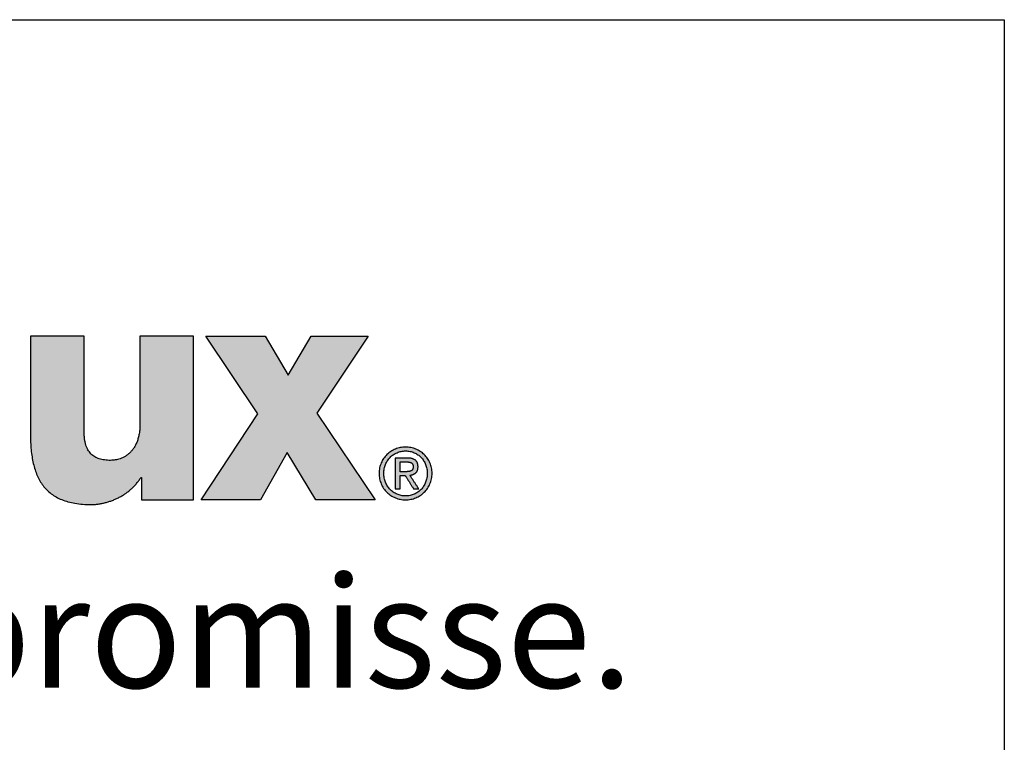
# Model space of a CAD drawing. Units: millimetres. Extents: x 97 to 5622, y 135 to 37877.
# Drawn here: x 556 to 622, y 16829 to 16877 of the extents above; entities that cross this region are included whole.
import ezdxf

# ---------------------------------------------------------------- set-up
doc = ezdxf.new("R2010")
doc.units = ezdxf.units.MM
doc.layers.add('Hatch (ISO)', color=7, linetype='Continuous', lineweight=9)
doc.layers.add('Title (ISO)', color=7, linetype='Continuous', lineweight=9)
doc.layers.add('Viewport', color=252, linetype='Continuous', plot=False)
doc.styles.add('Krapf', font='isocpeur.ttf')

# ---------------------------------------------------------------- blocks, each defined once
blk = doc.blocks.new('Blatt A4 hoch air-lux neutral')
at = {"layer": 'Hatch (ISO)'}
h = blk.add_hatch(color=256, dxfattribs=at)
edge = h.paths.add_edge_path()
edge.add_line((184.4889966655537, -8.522793956911755), (183.766352959844, -8.522793956911755))
edge.add_line((183.766352959844, -8.522793956911755), (183.766352959844, -11.17524362272161))
edge.add_spline(control_points=[(183.766352959844, -11.17524362272161), (183.7671332165837, -11.24585753502743), (183.7686569177431, -11.38375381271157), (183.7824780706751, -11.58527723419934), (183.8058797126025, -11.77606883229168), (183.8403470346184, -11.95571846900702), (183.8865484850471, -12.12381126216201), (183.9453887313909, -12.27991718496105), (184.0177453435301, -12.4235688009345), (184.1045122676783, -12.55423796276864), (184.2065398133875, -12.67133006950917), (184.3245911476597, -12.77421556704189), (184.4593298246816, -12.86230447203116), (184.6113649177428, -12.93507682234076), (184.7813208106354, -12.99219302899871), (184.9698788418891, -13.03301486862301), (185.1777902922481, -13.05839566220334), (185.3230077413768, -13.0612529373451), (185.3987780814764, -13.06274378235412)], knot_values=[0, 0, 0, 0, 0.02118207166744833, 0.04136477842963185, 0.06056336044441456, 0.07881659990069596, 0.0961931661000889, 0.1127987425911213, 0.1287830075436953, 0.1443446350690365, 0.1597316811709383, 0.1752349029965416, 0.1911735858147138, 0.2078767749578598, 0.2256650778608291, 0.2448374845440004, 0.2656647695571578, 0.2883884004015295, 0.2883884004015295, 0.2883884004015295, 0.2883884004015295], degree=3, periodic=0)
edge.add_spline(control_points=[(185.3987780814764, -13.06274378235412), (185.4308568349022, -13.06210334849516), (185.4953870483541, -13.06081503990458), (185.592268090048, -13.05070618561615), (185.6893286563813, -13.03484557152581), (185.7860764946904, -13.01277650750399), (185.8820199627514, -12.98482877196375), (185.9766666938917, -12.95111734697866), (186.0695240327807, -12.91181457100834), (186.1600988724363, -12.86707639994097), (186.2478980665933, -12.81706254028802), (186.3324269777177, -12.76193016316165), (186.4131946070979, -12.70183843240375), (186.4896939482971, -12.63693624204757), (186.5614739053872, -12.56740602855871), (186.6278710150027, -12.4933014672672), (186.6890027468178, -12.41514987862888), (186.7244106785149, -12.35948745184874), (186.7420905992813, -12.33169403811439)], knot_values=[0, 0, 0, 0, 0.00962198088984278, 0.01935575464578485, 0.02919053985595388, 0.0391125409011141, 0.04910582325845051, 0.05915312010095803, 0.06923658898607497, 0.07933853852779184, 0.0894421446623319, 0.09953217488097797, 0.1095957366438445, 0.1196230628015184, 0.1296083416611655, 0.1395505915169263, 0.1494545681766125, 0.1593316786601051, 0.1593316786601051, 0.1593316786601051, 0.1593316786601051], degree=3, periodic=0)
edge.add_line((186.7420905992813, -12.33169403811439), (186.75917828414, -12.33169403811439))
edge.add_line((186.75917828414, -12.33169403811439), (186.75917828414, -12.93555077312976))
edge.add_line((186.75917828414, -12.93555077312976), (187.4607379915715, -12.93555077312976))
edge.add_line((187.4607379915715, -12.93555077312976), (188.1622976990029, -12.93555077312976))
edge.add_line((188.1622976990029, -12.93555077312976), (188.1622976990029, -10.72917236502076))
edge.add_line((188.1622976990029, -10.72917236502076), (188.1622976990029, -8.522793956911642))
edge.add_line((188.1622976990029, -8.522793956911755), (187.4395161893826, -8.522793956911755))
edge.add_line((187.4395161893826, -8.522793956911755), (186.7167346797623, -8.522793956911755))
edge.add_line((186.7167346797623, -8.522793956911755), (186.7167346797623, -10.88668223451475))
edge.add_spline(control_points=[(186.7167346797623, -10.88668223451464), (186.7157645567081, -10.93335941335511), (186.7139083709912, -11.0226692305755), (186.6980068043022, -11.15023733541761), (186.6733457408777, -11.2653895409336), (186.6400705504516, -11.36864980808537), (186.5992926347144, -11.46052970733354), (186.5519131087262, -11.54153882865171), (186.4989028131542, -11.61219195362833), (186.4412316940829, -11.6730174432862), (186.3798761719647, -11.72456180852146), (186.3158061227168, -11.76738655361748), (186.2499799782088, -11.80206759493308), (186.1833431507473, -11.82916928895168), (186.1168302639678, -11.84930686888481), (186.051368058696, -11.86290464809872), (185.9878796814296, -11.87103720700259), (185.9462720026713, -11.87204216037867), (185.9260158423549, -11.87253140893336)], knot_values=[0, 0, 0, 0, 0.01399843498230357, 0.02678391669543264, 0.03849796866962511, 0.0492812187402407, 0.0592706218503787, 0.0685958380389854, 0.07737506551443184, 0.08571088904117613, 0.0936868277287852, 0.1013651538080272, 0.1087862384814661, 0.1159693172136783, 0.1229143154847306, 0.1296043022210532, 0.1360082077706163, 0.1420835853985859, 0.1420835853985859, 0.1420835853985859, 0.1420835853985859], degree=3, periodic=0)
edge.add_spline(control_points=[(185.9260158423549, -11.87253140893336), (185.8981018300092, -11.87209961731719), (185.8437861586274, -11.87125942812338), (185.7647496464513, -11.86372146791905), (185.6905658586477, -11.85115305733984), (185.6212998856611, -11.83289739940483), (185.5570309482969, -11.80874625296372), (185.4978589402619, -11.7783742788223), (185.4439090148669, -11.74149557675673), (185.395322834218, -11.69784594720204), (185.3522361650967, -11.64720013964461), (185.3147565569745, -11.58935826431298), (185.2829540593093, -11.52412255631793), (185.256880792333, -11.45127794636301), (185.2365506135657, -11.3705864010733), (185.2221054252113, -11.28179217260708), (185.2131709574278, -11.18462694029904), (185.212164354253, -11.1170101850563), (185.2116403712639, -11.08181257152614)], knot_values=[0, 0, 0, 0, 0.008372590750548227, 0.01629156289642756, 0.02379195778587144, 0.03092238299046515, 0.03774740580422146, 0.04434922052835713, 0.05082768967890371, 0.05729790650207102, 0.06388507292010209, 0.07071760709208585, 0.07792025967461809, 0.08560891606213868, 0.09388782140850574, 0.1028489700977172, 0.1125729129374346, 0.1231302430820084, 0.1231302430820084, 0.1231302430820084, 0.1231302430820084], degree=3, periodic=0)
edge.add_line((185.2116403712639, -11.08181257152614), (185.2116403712639, -9.80230326421895))
edge.add_line((185.2116403712639, -9.802303264218835), (185.2116403712639, -8.522793956911642))
edge.add_line((185.2116403712639, -8.522793956911755), (184.4889966655537, -8.522793956911755))
blk.add_hatch(color=256, dxfattribs=at).paths.add_polyline_path([(190.0904500121787, -8.522793956911755), (190.7111188242534, -9.576718263027487), (191.3317876363276, -8.522793956911755), (192.8619622565038, -8.522793956911755), (191.4847499767811, -10.59729402284597), (193.0490999667163, -12.93555077312976), (191.4508502148428, -12.93555077312976), (190.6854872969338, -11.66003777922197), (189.9625679834035, -12.93555077312976), (188.3643182315295, -12.93555077312976), (189.8947684595269, -10.62237433452378), (188.4913734368433, -8.522793956911755)])
h = blk.add_hatch(color=256, dxfattribs=at)
edge = h.paths.add_edge_path(flags=0)
edge.add_spline(control_points=[(194.4558022832475, -12.22145090985941), (194.4552439400168, -12.20046701526962), (194.4541411013081, -12.15901965826663), (194.4451846413131, -12.09808617624299), (194.4311690133432, -12.03953639663246), (194.4118573485239, -11.98364008362546), (194.3876479319692, -11.93066677701904), (194.3587730764348, -11.88088520560723), (194.3255074335962, -11.83456384628289), (194.2881134317599, -11.79197133057937), (194.2468557260647, -11.75337654299324), (194.2019976637239, -11.7190500178001), (194.1538026472938, -11.68926011766951), (194.1025343342319, -11.66428829020674), (194.0484571297109, -11.64437167844221), (193.9918368547289, -11.62992029213706), (193.9329401358309, -11.62068565245886), (193.8928798060886, -11.61954778178415), (193.8726161347795, -11.61897221394702)], knot_values=[-0.09341036913297078, -0.09341036913297078, -0.09341036913297078, -0.09341036913297078, -0.0871176667825854, -0.08098103292398835, -0.07497543659369663, -0.06907825476804685, -0.06326899947136805, -0.05752893842852061, -0.05184062528464458, -0.04618735939454849, -0.0405525978529206, -0.03491934449770724, -0.02926954260653102, -0.02358350004397283, -0.01783937724499747, -0.01201276859821835, -0.006076405160714798, 0, 0, 0, 0], degree=3, periodic=0)
edge.add_spline(control_points=[(193.8726161347795, -11.61897221394702), (193.8521263905743, -11.61954700833235), (193.8116441250506, -11.62068264861614), (193.7521523660903, -11.62991222994083), (193.6950147404918, -11.64436024381291), (193.6404924369879, -11.66427362060426), (193.5888460096801, -11.6892434373101), (193.5403346293263, -11.71903241069288), (193.4952167090134, -11.75335917351674), (193.4537503504246, -11.79195520423218), (193.416193519422, -11.8345497623809), (193.3828054015428, -11.88087369420396), (193.3538428592606, -11.93065807863445), (193.3295749003735, -11.98363414809569), (193.3102280894998, -12.03953290641812), (193.2961949274277, -12.0980845838892), (193.2872326530201, -12.15901926754532), (193.2861298154805, -12.20046698327633), (193.285571476823, -12.22145090985941)], knot_values=[-0.0937496817901187, -0.0937496817901187, -0.0937496817901187, -0.0937496817901187, -0.08760544044074266, -0.08161030087552472, -0.07573377199018087, -0.06994816741600438, -0.06422848174784487, -0.05855213213379691, -0.0528985822857128, -0.04724887329097269, -0.04158508932891675, -0.03588978732794499, -0.03014541882642404, -0.0243337707349183, -0.01843544982243148, -0.01242943352976108, -0.006292706752583309, 0, 0, 0, 0], degree=3, periodic=0)
edge.add_spline(control_points=[(193.285571476823, -12.22145090985941), (193.286128448196, -12.24285373360328), (193.2872273585076, -12.28508172744694), (193.2961809527014, -12.34711329349011), (193.310208398043, -12.40661234221011), (193.3295496458711, -12.46331996329741), (193.3538140324058, -12.51697713183694), (193.3827747878793, -12.5673255268124), (193.4161631165371, -12.61410702871524), (193.4537219707179, -12.65706340420115), (193.495191874214, -12.69593627441941), (193.5403144169873, -12.73046579564891), (193.5888309625261, -12.76039450356245), (193.6404825106642, -12.78545226231722), (193.6950093131713, -12.80541320104749), (193.7521503006219, -12.81988012465968), (193.8116439450537, -12.82911121149527), (193.8521263955574, -12.83024562871083), (193.8726161347795, -12.83081980128759)], knot_values=[-0.09436738642372734, -0.09436738642372734, -0.09436738642372734, -0.09436738642372734, -0.0879489876728917, -0.0817038189346594, -0.07560606275272215, -0.06963181308414898, -0.06375886106938247, -0.05796639008995327, -0.05223459125598688, -0.0465442153882113, -0.04087608151637238, -0.03521056506716094, -0.02952709138053537, -0.02380366185418265, -0.01801644039761446, -0.01213942624223767, -0.006144234721750162, 0, 0, 0, 0], degree=3, periodic=0)
edge.add_spline(control_points=[(193.8726161347795, -12.83081980128759), (193.8928798011725, -12.83024485548844), (193.9329403180059, -12.82910820896996), (193.9918389370616, -12.81987205089763), (194.0484625851627, -12.80540172365158), (194.1025442847531, -12.7854375081381), (194.1538176942313, -12.76037769895493), (194.2020178346379, -12.73044803949892), (194.246880471849, -12.69591875438255), (194.2881416815503, -12.6570471497846), (194.3255376835093, -12.61409285680747), (194.3588035375551, -12.56731397372187), (194.3876766289484, -12.51696843203285), (194.4118825100722, -12.46331405125795), (194.4311886522228, -12.40660888170032), (194.4451985952571, -12.34711172228765), (194.4541463934074, -12.28508134373726), (194.4552453065889, -12.24285370223879), (194.4558022832475, -12.22145090985941)], knot_values=[-0.09402841442831193, -0.09402841442831193, -0.09402841442831193, -0.09402841442831193, -0.08795201596912315, -0.08201560006211736, -0.07618850198797646, -0.07044275063338606, -0.0647529420755736, -0.05909598267910508, -0.05345071969885763, -0.04779748456347791, -0.04211757752452781, -0.0363927229924383, -0.03060452367472813, -0.02473393946781752, -0.01876081440625221, -0.01266347186793614, -0.00641839443488301, 0, 0, 0, 0], degree=3, periodic=0)
edge = h.paths.add_edge_path()
edge.add_spline(control_points=[(193.8726161347795, -11.51451684992571), (193.8485048022465, -11.51519335749504), (193.8006765910166, -11.51653530518183), (193.7301224896162, -11.52733056183399), (193.6618335807959, -11.54420113933986), (193.5961943701618, -11.56745595407472), (193.5335884659544, -11.59662060919982), (193.4743988389864, -11.63142906870712), (193.4190085464904, -11.67156247425055), (193.3678013929109, -11.71671806095173), (193.3211621082692, -11.76659051458398), (193.2794781163816, -11.82087639473934), (193.2431348752853, -11.87927223246299), (193.2125347538731, -11.94147411270376), (193.1880260110754, -12.00717681566698), (193.1701717867631, -12.07607272998666), (193.1587182280575, -12.14785231627036), (193.1573032111369, -12.19671807426334), (193.1565870167647, -12.22145090985941)], knot_values=[0, 0, 0, 0, 0.007230431184827723, 0.01434257478385886, 0.02136128550540016, 0.02830746859329487, 0.0351987589613765, 0.04205032987409919, 0.04887579476622901, 0.05568816934237984, 0.06250086421383812, 0.0693286791219686, 0.07618876736044287, 0.08310153361468013, 0.09009142163483093, 0.0971875427949401, 0.1044240964185255, 0.111840541394105, 0.111840541394105, 0.111840541394105, 0.111840541394105], degree=3, periodic=0)
edge.add_spline(control_points=[(193.1565870167647, -12.22145090985941), (193.1573018875488, -12.24658845251963), (193.15871308428, -12.29621143168993), (193.1701577930819, -12.36906189161436), (193.1880060141725, -12.43889484998817), (193.2125090013521, -12.50540964036009), (193.2431055039649, -12.56830722266704), (193.2794469994778, -12.62729091257165), (193.3211312295323, -12.6820653802281), (193.3677724467093, -12.73233586629408), (193.4189828846897, -12.77780778997487), (193.4743773914499, -12.81818483778488), (193.5335717253713, -12.85317339089113), (193.5961823922112, -12.88246381724309), (193.6618260061171, -12.9057995166711), (193.7301185711972, -12.9227153502577), (193.8006752911892, -12.93353045496485), (193.8485046762326, -12.93487364988164), (193.8726161347795, -12.93555077312976)], knot_values=[0, 0, 0, 0, 0.007537885347741077, 0.01488022646666901, 0.02206673655538377, 0.02913226031857045, 0.03610688682576128, 0.04301629610822665, 0.04988230887558683, 0.05672359796795154, 0.06355651731567388, 0.07039600666659573, 0.07725653501717224, 0.08415304990947568, 0.09110190190113321, 0.09812171313861888, 0.1052341567385743, 0.1124646112665165, 0.1124646112665165, 0.1124646112665165, 0.1124646112665165], degree=3, periodic=0)
edge.add_spline(control_points=[(193.8726161347795, -12.93555077312976), (193.89659327243, -12.93487348923964), (193.9441619671518, -12.93352981298074), (194.0143369198681, -12.92271308770501), (194.08226814156, -12.90579561616232), (194.1475715934373, -12.8824579609045), (194.2098640928348, -12.85316564027107), (194.2687630979108, -12.81817531967772), (194.3238859809933, -12.77779678933621), (194.3748493847843, -12.7323237713133), (194.4212690575823, -12.68205268402619), (194.4627581637353, -12.62727819614247), (194.4989318896025, -12.56829513649541), (194.5293890262603, -12.50539887034495), (194.5537818273647, -12.43888606748737), (194.5715508595374, -12.36905568352881), (194.582945449054, -12.29620823855794), (194.5843505419919, -12.24658809032633), (194.585062351126, -12.22145090985941)], knot_values=[0, 0, 0, 0, 0.007190144288951266, 0.0142646625994001, 0.02124931477905354, 0.02816607951922929, 0.03503380576708838, 0.04186899145123475, 0.04868665250333565, 0.05550124783938815, 0.06232762861868543, 0.06918198096506084, 0.07608272970751821, 0.08305136693600901, 0.09011316485176617, 0.09729773004186532, 0.1046393589543834, 0.1121771645287396, 0.1121771645287396, 0.1121771645287396, 0.1121771645287396], degree=3, periodic=0)
edge.add_spline(control_points=[(194.585062351126, -12.22145090985941), (194.5843492255806, -12.19671844156051), (194.5829403337534, -12.14785555524884), (194.5715369576608, -12.07607899814627), (194.5537619680429, -12.00718564193812), (194.5293634462037, -11.94148488697226), (194.4989026984108, -11.8792842731566), (194.4627272110979, -11.82088901890518), (194.4212383085137, -11.76660308480132), (194.3748205243198, -11.71673001462023), (194.3238603608606, -11.67157333714465), (194.2687416555425, -11.63143846808441), (194.2098473332949, -11.59662826972601), (194.1475595862539, -11.56746175146725), (194.0822605394196, -11.54420500867423), (194.0143329832997, -11.52733281227313), (193.9441606603086, -11.51653594554591), (193.8965931457233, -11.51519351774107), (193.8726161347795, -11.51451684992571)], knot_values=[0, 0, 0, 0, 0.007416363895991439, 0.01465219490084074, 0.02174634638180875, 0.0287324682164923, 0.03563919154903149, 0.04249055690313439, 0.0493066460446826, 0.05610436989243913, 0.0628983650461839, 0.06970195664414008, 0.07652815163552858, 0.08339063144182807, 0.09030471489232324, 0.09728826101538939, 0.1043624777165982, 0.1115525985313757, 0.1115525985313757, 0.1115525985313757, 0.1115525985313757], degree=3, periodic=0)
h = blk.add_hatch(color=256, dxfattribs=at)
edge = h.paths.add_edge_path(flags=0)
edge.add_line((193.7246147350975, -12.17762926629894), (193.8593869593487, -12.17762926637795))
edge.add_spline(control_points=[(193.8593869593487, -12.17762926637806), (193.8734360121007, -12.17758224284876), (193.8942844194594, -12.17751246122657), (193.9217067969134, -12.17633298594251), (193.9414141088016, -12.17481030103511), (193.9603537342161, -12.1724532897756), (193.9783947848139, -12.16908929087208), (193.9954080197795, -12.16453760024535), (194.0112636955805, -12.15861203347583), (194.0258265429295, -12.15111767488747), (194.0389473075659, -12.14185378937475), (194.0504562534227, -12.13062582833686), (194.0601717542238, -12.11726347964168), (194.0679218448549, -12.10162500590332), (194.0735714506766, -12.08358022392304), (194.076325689608, -12.06690705680091), (194.0775059485736, -12.05234308899776), (194.077613171904, -12.0446244836412), (194.0776683533336, -12.04065217952211)], knot_values=[-0.02981403736532885, -0.02981403736532885, -0.02981403736532885, -0.02981403736532885, -0.02559982831847579, -0.02356026720345707, -0.02158115657697103, -0.01967152016752406, -0.01783724681484154, -0.01607979579764816, -0.01439453308438775, -0.01276876514387094, -0.01117981543085867, -0.0095939136504869, -0.007966920608269925, -0.006247385042491503, -0.004381076056742708, -0.00231518084404114, -0.001191484987064469, 0, 0, 0, 0], degree=3, periodic=0)
edge.add_spline(control_points=[(194.0776683533336, -12.04065217952211), (194.0774770515541, -12.03412091725477), (194.0771121493497, -12.02166273726448), (194.0738927799432, -12.00398747868257), (194.0688214658237, -11.9882609984561), (194.0618929929256, -11.97439397691676), (194.0533049797189, -11.96229926644173), (194.0432221623398, -11.95187898044856), (194.031822025187, -11.94302018268195), (194.0192714417483, -11.93559939448596), (194.0057280105898, -11.92949067824941), (193.9913419953809, -11.92457049535722), (193.9762603601521, -11.92072047170518), (193.9606292278688, -11.91782181465214), (193.9445952701362, -11.91577345525184), (193.9228567071198, -11.91396404462785), (193.9064439515978, -11.91374388713007), (193.8954915838922, -11.9135969742083)], knot_values=[-0.02537234350811452, -0.02537234350811452, -0.02537234350811452, -0.02537234350811452, -0.02341441420470477, -0.02163765415216626, -0.02000342869282978, -0.01847226534444186, -0.01700604122785128, -0.01557060120454873, -0.01413800470849256, -0.01268772837153833, -0.01120669627669373, -0.009688484875634461, -0.008132172688658826, -0.006541177513021944, -0.004922248325529655, -0.003284657078262296, 0, 0, 0, 0], degree=3, periodic=0)
edge.add_line((193.8954915838922, -11.9135969742083), (193.7246147350975, -11.91359697428766))
edge.add_line((193.7246147350975, -11.91359697428754), (193.7246147350975, -12.17762926629894))
edge = h.paths.add_edge_path()
edge.add_line((194.2256697530156, -12.63899675812445), (193.988371419447, -12.27216274885654))
edge.add_spline(control_points=[(193.988371419447, -12.27216274885654), (193.9960009882732, -12.27124804434004), (194.0110717291736, -12.26944122208261), (194.0331575767109, -12.26515602864743), (194.0543926217838, -12.25967341865032), (194.0746712863145, -12.25283238261807), (194.0939006075716, -12.24460096029316), (194.111982766349, -12.2349126056472), (194.1288186742534, -12.22370897677047), (194.1443063044667, -12.21093009340098), (194.1583412184636, -12.19651871730264), (194.1708174446483, -12.18042105633754), (194.1816306246208, -12.16258748625671), (194.1906762040164, -12.14297160006311), (194.1978661646681, -12.12152811625992), (194.2030660378746, -12.09821096845849), (194.2063485615295, -12.07297088487076), (194.2067307542011, -12.05548401421538), (194.2069284212121, -12.0464399437551)], knot_values=[0, 0, 0, 0, 0.002304657694133279, 0.004552406533492629, 0.006743351425693661, 0.008879765447374913, 0.01096648811752237, 0.01301132964215315, 0.01502542875692951, 0.01702348726339151, 0.0190237903666657, 0.02104793566991144, 0.02312024708241055, 0.02526693340782538, 0.02751512876264959, 0.02989198116323352, 0.03242392235395819, 0.03513618060954525, 0.03513618060954525, 0.03513618060954525, 0.03513618060954525], degree=3, periodic=0)
edge.add_spline(control_points=[(194.2069284212121, -12.0464399437551), (194.2067328481257, -12.03675967418576), (194.2063534207011, -12.01797917722183), (194.2030148481015, -11.99076762217237), (194.1975731483449, -11.96544223319984), (194.1898349609758, -11.94199937083249), (194.1798130042521, -11.92044282501502), (194.1674739373259, -11.90078269671176), (194.1528063016044, -11.88303212662731), (194.1358053491495, -11.86720088763252), (194.1164731497777, -11.85328996685553), (194.0948111069545, -11.84129077450302), (194.0708155431321, -11.83118758567286), (194.0444764127515, -11.82296492011528), (194.0157785685722, -11.81659839528515), (193.9847039307451, -11.81210658645477), (193.9512325476555, -11.8093427146863), (193.928111336337, -11.80902842761066), (193.9161621704402, -11.8088660023659)], knot_values=[0, 0, 0, 0, 0.002903158887111647, 0.005632360367139855, 0.008209999967551168, 0.01066292624326798, 0.01302256267556153, 0.01532448238476233, 0.01760729098936683, 0.01991088870041735, 0.02227445193138219, 0.02473461355139318, 0.02732421726284451, 0.03007176152335796, 0.03300141715896408, 0.03613340455821586, 0.0394845322532888, 0.04306876228989562, 0.04306876228989562, 0.04306876228989562, 0.04306876228989562], degree=3, periodic=0)
edge.add_line((193.9161621704402, -11.8088660023659), (193.5950790593984, -11.8088660023659))
edge.add_line((193.5950790593984, -11.8088660023659), (193.5950790593984, -12.63899675812445))
edge.add_line((193.5950790593984, -12.63899675812445), (193.7246147350975, -12.63899675812445))
edge.add_line((193.7246147350975, -12.63899675812445), (193.7246147350975, -12.28208463039925))
edge.add_line((193.7246147350975, -12.28208463039937), (193.8610406063131, -12.28208463039937))
edge.add_line((193.8610406063131, -12.28208463039937), (194.0873146270555, -12.63899675812456))
edge.add_line((194.0873146270555, -12.63899675812445), (194.2256697530156, -12.63899675812445))
at = {"layer": 'Viewport', "color": 252, "linetype": 'Continuous', "lineweight": 25, "true_color": 0x848484}
for p, q in [((188.4913734368433, -8.522793956911755), (190.0904500121787, -8.522793956911755)), ((189.8947684595269, -10.62237433452378), (188.4913734368433, -8.522793956911755)), ((190.0904500121787, -8.522793956911755), (190.7111188242534, -9.576718263027487)), ((190.7111188242534, -9.576718263027487), (191.3317876363276, -8.522793956911755)), ((191.3317876363276, -8.522793956911755), (192.8619622565038, -8.522793956911755)), ((192.8619622565038, -8.522793956911755), (191.4847499767811, -10.59729402284597)), ((191.4847499767811, -10.59729402284597), (193.0490999667163, -12.93555077312976)), ((188.3643182315295, -12.93555077312976), (189.8947684595269, -10.62237433452378)), ((190.6854872969338, -11.66003777922197), (189.9625679834035, -12.93555077312976)), ((191.4508502148428, -12.93555077312976), (190.6854872969338, -11.66003777922197)), ((189.9625679834035, -12.93555077312976), (188.3643182315295, -12.93555077312976)), ((193.0490999667163, -12.93555077312976), (191.4508502148428, -12.93555077312976))]:
    blk.add_line(p, q, dxfattribs=at)
at = {"layer": 'Viewport'}
blk.add_lwpolyline([(0, 0), (210, 0), (210, -297), (0, -297)], close=True, dxfattribs=at)
at = {"layer": 'Viewport', "color": 252, "linetype": 'Continuous', "lineweight": 25, "true_color": 0x848484}
for points in [[(184.4889966655537, -8.522793956911755), (184.3542066774776, -8.522793956911755), (184.2236509298637, -8.522793956911869), (184.1612840963758, -8.522793956911642), (184.1015636631764, -8.522793956911755), (184.0450189103249, -8.522793956911755), (183.9921791178781, -8.522793956911755), (183.9435735658953, -8.522793956911755), (183.8997315344332, -8.522793956911755), (183.8611823035499, -8.522793956911755), (183.8284551533034, -8.522793956911755), (183.802079363752, -8.522793956911755), (183.7825842149527, -8.522793956911755), (183.770498986964, -8.522793956912096), (183.766352959844, -8.522793956911755)], [(183.766352959844, -8.522793956911755), (183.766352959844, -8.530402912861291), (183.766352959844, -8.552582209993489), (183.766352959844, -8.588360492229185), (183.7663529598444, -8.636766403488082), (183.766352959844, -8.696828587693744), (183.766352959844, -8.767575688765419), (183.766352959844, -8.848036350624966), (183.766352959844, -8.937239217193564), (183.766352959844, -9.137986140142857), (183.7663529598435, -9.362045608983522), (183.766352959844, -9.849018789816), (183.7663529598435, -10.33599197064768), (183.766352959844, -10.56005143948869), (183.766352959844, -10.76079836243775), (183.766352959844, -10.85000122900692), (183.766352959844, -10.93046189086635), (183.766352959844, -11.00120899193803), (183.7663529598435, -11.06127117614278), (183.7663529598435, -11.10967708740282), (183.766352959844, -11.14545536963806), (183.7663529598435, -11.16763466677003), (183.766352959844, -11.17524362272161)], [(185.2116403712639, -8.522793956911755), (185.2074943441439, -8.52279395691221), (185.1954091161551, -8.522793956911869), (185.1759139673559, -8.5227939569113), (185.1495381778045, -8.5227939569113), (185.116811027558, -8.522793956911528), (185.0782617966752, -8.522793956911755), (185.034419765213, -8.522793956911528), (184.9858142132298, -8.522793956911869), (184.932974420783, -8.522793956911755), (184.8764296679315, -8.522793956911869), (184.8167092347326, -8.522793956911528), (184.7543424012447, -8.522793956911755), (184.6237866536308, -8.522793956911869), (184.4889966655537, -8.522793956911755)], [(185.2116403712639, -9.802303264218835), (185.2116403712635, -9.563644789906448), (185.2116403712635, -9.332483440441592), (185.2116403712639, -9.222057039042284), (185.2116403712639, -9.116316340672029), (185.2116403712635, -9.016198485937593), (185.2116403712639, -8.922640615445061), (185.2116403712635, -8.836579869799607), (185.211640371263, -8.75895338960754), (185.2116403712639, -8.690698315474947), (185.2116403712635, -8.632751788008136), (185.2116403712639, -8.586050947812737), (185.2116403712639, -8.551532935494151), (185.2116403712635, -8.530134891658236), (185.2116403712639, -8.522793956911755)], [(186.7167346797623, -8.522793956911755), (186.7167346797619, -8.529575130560488), (186.7167346797623, -8.5493415303431), (186.7167346797623, -8.581227474516709), (186.7167346797623, -8.624367281341165), (186.7167346797623, -8.677895269072224), (186.7167346797619, -8.740945755968824), (186.7167346797623, -8.812653060287971), (186.7167346797623, -8.892151500288264), (186.7167346797619, -9.071059060360767), (186.7167346797623, -9.270742982247839), (186.7167346797623, -9.70473809571422), (186.7167346797623, -10.13873320917992), (186.7167346797623, -10.33841713106779), (186.7167346797619, -10.51732469114017), (186.7167346797623, -10.59682313114013), (186.7167346797623, -10.66853043545939), (186.7167346797623, -10.73158092235599), (186.7167346797623, -10.78510891008659), (186.7167346797619, -10.8282487169115), (186.7167346797619, -10.86013466108557), (186.7167346797623, -10.87990106086761), (186.7167346797623, -10.88668223451464)], [(187.4395161893826, -8.522793956911755), (187.3047004976465, -8.522793956911642), (187.1741198538184, -8.522793956911869), (187.1117411273417, -8.522793956911528), (187.0520093058067, -8.522793956911528), (186.9954537702029, -8.522793956911755), (186.9426039015184, -8.522793956911755), (186.8939890807419, -8.522793956911528), (186.850138688862, -8.522793956911073), (186.8115821068668, -8.5227939569113), (186.7788487157445, -8.522793956911528), (186.7524678964851, -8.522793956911073), (186.7329690300758, -8.522793956911528), (186.7208814975052, -8.522793956911528), (186.7167346797623, -8.522793956911755)], [(188.1622976990029, -8.522793956911755), (188.1581508812596, -8.522793956911755), (188.146063348689, -8.522793956911528), (188.1265644822797, -8.5227939569113), (188.1001836630198, -8.522793956911414), (188.067450271898, -8.522793956911983), (188.0288936899028, -8.522793956911642), (187.9850432980229, -8.522793956910732), (187.9364284772464, -8.522793956911983), (187.8835786085619, -8.522793956911528), (187.8270230729581, -8.522793956911642), (187.7672912514236, -8.522793956911983), (187.7049125249464, -8.522793956911983), (187.5743318811183, -8.522793956911983), (187.4395161893826, -8.522793956911755)], [(188.1622976990029, -10.72917236502076), (188.1622976990034, -10.31763107991492), (188.1622976990029, -9.919017793293165), (188.1622976990029, -9.728599148941385), (188.1622976990034, -9.546260503642088), (188.1622976990034, -9.373617857207364), (188.1622976990029, -9.212287209446458), (188.1622976990034, -9.063884560169981), (188.1622976990029, -8.930025909189567), (188.1622976990025, -8.812327256315939), (188.1622976990029, -8.712404601359367), (188.1622976990034, -8.631873944129666), (188.1622976990025, -8.5723512844379), (188.1622976990025, -8.535452622095818), (188.1622976990029, -8.522793956911755)], [(185.2116403712639, -11.08181257152614), (185.2116403712635, -11.07447163677853), (185.2116403712635, -11.05307359294261), (185.2116403712635, -11.01855558062402), (185.2116403712635, -10.97185474042772), (185.2116403712639, -10.91390821296068), (185.2116403712639, -10.84565313882831), (185.2116403712635, -10.76802665863693), (185.2116403712635, -10.68196591299125), (185.2116403712635, -10.58840804249871), (185.2116403712635, -10.48829018776405), (185.2116403712635, -10.38254948939448), (185.211640371263, -10.27212308799471), (185.2116403712635, -10.04096173852963), (185.2116403712639, -9.802303264218835)], [(188.1622976990029, -12.93555077312976), (188.1622976990025, -12.92289210794775), (188.1622976990025, -12.88599344560498), (188.1622976990025, -12.82647078591344), (188.1622976990029, -12.74594012868408), (188.1622976990025, -12.64601747372706), (188.1622976990025, -12.52831882085286), (188.1622976990025, -12.39446016987267), (188.1622976990025, -12.24605752059654), (188.1622976990029, -12.0847268728362), (188.1622976990029, -11.91208422640102), (188.1622976990029, -11.7297455811015), (188.1622976990029, -11.5393269367496), (188.1622976990029, -11.14071365012808), (188.1622976990029, -10.72917236502076)], [(185.9260158423549, -11.87253140893336), (185.8423254013474, -11.87009467514076), (185.7634901258443, -11.86261060398351), (185.6895851082099, -11.8498183907966), (185.6206854408115, -11.83145723091457), (185.5568662160126, -11.80726631966877), (185.4982025261784, -11.7769848523958), (185.4447694636747, -11.74035202442769), (185.3966421208661, -11.69710703109831), (185.3538955901195, -11.64698906774174), (185.316604963798, -11.58973732969218), (185.2848453342676, -11.52509101228316), (185.2586917938934, -11.45278931084795), (185.2382194350407, -11.37257142072099), (185.2235033500747, -11.28417653723614), (185.2146186313612, -11.18734385572634), (185.2116403712639, -11.08181257152614)], [(186.7167346797623, -10.88668223451464), (186.7113093909506, -11.02656141251009), (186.6956566027452, -11.15345445599587), (186.6707109324857, -11.26790800509207), (186.6374069975127, -11.37046869992128), (186.5966794151682, -11.46168318060313), (186.5494628027932, -11.54209808725773), (186.4966917777278, -11.6122600600072), (186.4393009573132, -11.67271573897165), (186.3782249588917, -11.7240117642724), (186.314398399802, -11.76669477602991), (186.2487558973862, -11.80131141436505), (186.1822320689867, -11.82840831939825), (186.1157615319421, -11.84853213125143), (186.0502789035945, -11.86222949004468), (185.986718801285, -11.8700470358981), (185.9260158423549, -11.87253140893336)], [(183.766352959844, -11.17524362272161), (183.770769548255, -11.38701829013803), (183.7845419994128, -11.5883749011889), (183.8084543422065, -11.77886572773957), (183.8432906055232, -11.9580430416579), (183.8898348182524, -12.1254591148097), (183.9488710092805, -12.28066621905714), (184.0211832074979, -12.42321662626932), (184.1075554417926, -12.55266260831081), (184.2087717410495, -12.66855643704616), (184.3256161341619, -12.77045038434233), (184.4588726500137, -12.85789672206351), (184.6093253174949, -12.93044772207713), (184.7777581654932, -12.98765565624694), (184.9649552228975, -13.02907279643864), (185.171700518596, -13.05425141451951), (185.3987780814764, -13.06274378235412)], [(193.8726161347795, -11.51451684992571), (193.800398071166, -11.51804740225793), (193.7300391491754, -11.52843396827552), (193.6619257311381, -11.54536891151588), (193.5964441793835, -11.56854459551585), (193.533980856243, -11.59765338381021), (193.4749221240472, -11.63238763993627), (193.4196543451262, -11.67243972742881), (193.368563881811, -11.71750200982569), (193.3220370964318, -11.76726685066183), (193.2804603513196, -11.8214266134737), (193.2442200088053, -11.87967366179737), (193.2137024312192, -11.94170035916909), (193.1892939808899, -12.00719906912536), (193.1713810201518, -12.07586215520155), (193.1603499113326, -12.14738198093482), (193.1565870167647, -12.22145090985941)], [(193.285571476823, -12.22145090985941), (193.2885125944599, -12.15859261164474), (193.2971631541855, -12.09783811082207), (193.3112639662236, -12.03945669022755), (193.3305558407978, -11.98371763269984), (193.3547795881309, -11.93089022107392), (193.3836760184463, -11.88124373818573), (193.4169859419676, -11.83504746687277), (193.4544501689179, -11.79257068997163), (193.4958095095217, -11.754082690318), (193.5408047740007, -11.71985275074826), (193.5891767725789, -11.69015015410014), (193.6406663154808, -11.66524418320944), (193.6950142129276, -11.64540412091173), (193.7519612751448, -11.63089925004499), (193.8112483123537, -11.62199885344478), (193.8726161347795, -11.61897221394702)], [(194.585062351126, -12.22145090985941), (194.5813154708785, -12.14738198093391), (194.570331866727, -12.07586215520064), (194.5524970935589, -12.00719906912423), (194.5281967062579, -11.94170035916795), (194.4978162597113, -11.87967366179623), (194.4617413088035, -11.82142661347143), (194.4203574084218, -11.76726685066046), (194.3740501134503, -11.7175020098241), (194.3232049787757, -11.67243972742699), (194.2682075592852, -11.63238763993388), (194.2094434098617, -11.59765338380862), (194.1472980853937, -11.56854459551448), (194.0821571407646, -11.5453689115144), (194.0144061308624, -11.52843396827461), (193.944430610572, -11.51804740225646), (193.8726161347795, -11.51451684992571)], [(193.8726161347795, -11.61897221394702), (193.9333047615646, -11.62199885344558), (193.9919973848368, -11.63089925004556), (194.0484291627054, -11.64540412091264), (194.1023352532798, -11.66524418320978), (194.1534508146706, -11.69015015410082), (194.2015110049874, -11.71985275074928), (194.2462509823399, -11.75408269031834), (194.2874059048372, -11.79257068997208), (194.3247109305912, -11.83504746687322), (194.3579012177102, -11.88124373818641), (194.3867119243041, -11.93089022107404), (194.4108782084832, -11.98371763270075), (194.4301352283569, -12.03945669022823), (194.4442181420359, -12.09783811082207), (194.4528621076292, -12.15859261164519), (194.4558022832475, -12.22145090985941)], [(193.9161621704402, -11.8088660023659), (193.9152410946213, -11.80886600236602), (193.9125562565955, -11.80886600236613), (193.9082252405101, -11.80886600236613), (193.9023656305126, -11.80886600236602), (193.8950950107496, -11.80886600236579), (193.8865309653684, -11.8088660023659), (193.8767910785164, -11.80886600236602), (193.8659929343398, -11.80886600236602), (193.8416922106035, -11.80886600236568), (193.8145694673367, -11.80886600236602), (193.7556206149193, -11.8088660023659), (193.696671762501, -11.8088660023659), (193.6695490192346, -11.80886600236579), (193.6452482954983, -11.80886600236579), (193.6344501513222, -11.8088660023659), (193.6247102644697, -11.80886600236602), (193.6161462190885, -11.8088660023659), (193.6088755993255, -11.80886600236613), (193.603015989328, -11.80886600236602), (193.5986849732426, -11.80886600236602), (193.5960001352173, -11.80886600236613), (193.5950790593984, -11.8088660023659)], [(193.5950790593984, -11.8088660023659), (193.5950790593979, -11.81124735890387), (193.5950790593974, -11.8181887598771), (193.5950790593974, -11.82938620232221), (193.5950790593979, -11.84453568327763), (193.5950790593984, -11.86333319978053), (193.5950790593974, -11.88547474886923), (193.5950790593974, -11.91065632758045), (193.5950790593979, -11.93857393295298), (193.5950790593979, -12.00140121183131), (193.5950790593979, -12.07152456180552), (193.5950790593979, -12.22393138024495), (193.5950790593979, -12.37633819868529), (193.5950790593974, -12.44646154865904), (193.5950790593979, -12.50928882753715), (193.5950790593984, -12.53720643290967), (193.5950790593974, -12.56238801162158), (193.5950790593979, -12.58452956071005), (193.5950790593984, -12.60332707721284), (193.5950790593984, -12.61847655816837), (193.5950790593974, -12.62967400061348), (193.5950790593979, -12.63661540158637), (193.5950790593984, -12.63899675812445)], [(193.7246147350975, -11.91359697428754), (193.7251052220467, -11.91359697428732), (193.7265343253898, -11.91359697428652), (193.7288394700327, -11.91359697428584), (193.7319580808817, -11.91359697428379), (193.7358275828433, -11.91359697428243), (193.7403854008239, -11.91359697428038), (193.7455689597296, -11.91359697427799), (193.7513156844666, -11.91359697427515), (193.7642483310597, -11.91359697426913), (193.778682739854, -11.91359697426265), (193.8100544410458, -11.91359697424764), (193.8414259820438, -11.91359697423331), (193.8558601905956, -11.91359697422649), (193.8687925568497, -11.91359697422058), (193.8745391113812, -11.91359697421808), (193.8797224800564, -11.91359697421558), (193.8842800877824, -11.91359697421353), (193.8881493594654, -11.9135969742116), (193.8912677200119, -11.91359697421035), (193.8935725943275, -11.91359697420921), (193.8950014073189, -11.91359697420853), (193.8954915838922, -11.9135969742083)], [(193.7246147350975, -12.17762926629894), (193.7246147350984, -12.17687139984378), (193.7246147350984, -12.17466324771021), (193.7246147350984, -12.1711014956104), (193.7246147350984, -12.16628282925649), (193.7246147350984, -12.1603039343604), (193.7246147350988, -12.15326149663338), (193.7246147350988, -12.14525220178757), (193.7246147350979, -12.13637273553491), (193.7246147350988, -12.11639003165737), (193.7246147350979, -12.09408687069401), (193.7246147350984, -12.04561312029364), (193.7246147350988, -11.99713936989281), (193.7246147350984, -11.97483620892967), (193.7246147350979, -11.95485350505146), (193.7246147350984, -11.94597403879879), (193.7246147350984, -11.93796474395356), (193.7246147350984, -11.93092230622653), (193.7246147350988, -11.92494341132988), (193.7246147350979, -11.92012474497619), (193.7246147350979, -11.91656299287638), (193.7246147350984, -11.91435484074327), (193.7246147350975, -11.91359697428754)], [(193.8954915838922, -11.9135969742083), (193.928324442119, -11.9145459909812), (193.94464438158, -11.91589879743492), (193.9606986717063, -11.91798516747735), (193.9763363203228, -11.92091612476702), (193.991406335253, -11.92480269296243), (194.0057577243238, -11.92975589572131), (194.0192394953583, -11.9358867567023), (194.0317006561827, -11.94330629956289), (194.0429902146207, -11.95212554796217), (194.0529571784978, -11.96245552555763), (194.0614505556377, -11.97440725600836), (194.0683193538671, -11.98809176297164), (194.0734125810095, -12.00362007010631), (194.0765792448901, -12.0211032010701), (194.0776683533336, -12.04065217952211)], [(194.2069284212121, -12.0464399437551), (194.2058339970904, -12.01742899085411), (194.2025396896465, -11.99033652676678), (194.197028946262, -11.96515609193511), (194.1892852143192, -11.94188122680112), (194.1792919411996, -11.92050547180588), (194.1670325742853, -11.90102236739153), (194.1524905609581, -11.88342545399973), (194.1356493486001, -11.86770827207204), (194.1164923845927, -11.85386436204999), (194.0950031163184, -11.84188726437606), (194.0711649911577, -11.83177051949133), (194.0449614564936, -11.82350766783748), (194.0163759597085, -11.81709224985639), (193.985391948183, -11.8125178059895), (193.9519928692998, -11.80977787667871), (193.9161621704402, -11.8088660023659)], [(193.8593869593487, -12.17762926637806), (193.8590001151961, -12.17762926637761), (193.8578729895244, -12.1776292663767), (193.8560549344334, -12.1776292663759), (193.8535953020244, -12.17762926637465), (193.8505434443989, -12.17762926637272), (193.8469487136585, -12.17762926637056), (193.8428604619039, -12.17762926636783), (193.8383280412372, -12.17762926636522), (193.828128101572, -12.17762926635965), (193.8167437114735, -12.17762926635305), (193.7920008472217, -12.17762926633804), (193.76725798297, -12.17762926632361), (193.7558735928719, -12.1776292663169), (193.7456736532067, -12.17762926631099), (193.74114123254, -12.17762926630826), (193.7370529807854, -12.17762926630598), (193.7334582500448, -12.17762926630371), (193.7304063924194, -12.17762926630178), (193.7279467600106, -12.17762926630053), (193.7261287049189, -12.17762926629939), (193.7250015792472, -12.17762926629848), (193.7246147350975, -12.17762926629894)], [(194.0776683533336, -12.04065217952211), (194.0773660157251, -12.05256319288833), (194.07647050899, -12.06376441182124), (194.072969024669, -12.08412446856323), (194.067301973429, -12.10190635410095), (194.0596074283285, -12.11728407278383), (194.0500234624265, -12.13043162896474), (194.0386881487816, -12.1415230269954), (194.0257395604517, -12.15073227122662), (194.0113157704964, -12.15823336601102), (193.9955548519733, -12.16420031569919), (193.9785948779422, -12.16880712464319), (193.9605739214603, -12.172227797196), (193.9416300555868, -12.17463633770717), (193.9219013533802, -12.17620675052956), (193.9015258878994, -12.17711304001455), (193.8593869593487, -12.17762926637806)], [(193.988371419447, -12.27216274885654), (194.0112189444271, -12.26914028115652), (194.0332917261353, -12.26489413088279), (194.0544932749176, -12.25936979551125), (194.0747271011223, -12.25251277251868), (194.0938967150978, -12.24426855938191), (194.1119056271928, -12.23458265357817), (194.1286573477541, -12.22340055258383), (194.1440553871294, -12.21066775387635), (194.1580032556676, -12.19632975493164), (194.1704044637158, -12.18033205322763), (194.1811625216228, -12.1626201462409), (194.1901809397359, -12.14313953144801), (194.1973632284034, -12.12183570632578), (194.2026128979737, -12.09865416835214), (194.2058334587937, -12.07354041500207), (194.2069284212121, -12.0464399437551)], [(185.3987780814764, -13.06274378235412), (185.494942669714, -13.05948439689769), (185.5917988344102, -13.0498138998322), (185.6888495933006, -13.03389378011502), (185.7855979641181, -13.01188552670385), (185.8815469645965, -12.98395062855593), (185.9761996124698, -12.9502505746284), (186.0690589254705, -12.91094685387884), (186.1596279213331, -12.86620095526496), (186.2474096177916, -12.81617436774332), (186.3319070325779, -12.76102858027252), (186.4126231834271, -12.70092508180869), (186.4890610880716, -12.6360253613102), (186.5607237642453, -12.56649090773408), (186.6271142296837, -12.49248321003779), (186.6877355021174, -12.41416375717927), (186.7420905992813, -12.33169403811439)], [(186.7420905992813, -12.33169403811439), (186.7421396780423, -12.33169403811462), (186.7422826146258, -12.33169403811462), (186.7425131517098, -12.33169403811462), (186.7428250319731, -12.33169403811405), (186.743211998094, -12.33169403811462), (186.7436677927499, -12.33169403811405), (186.7441861586203, -12.33169403811439), (186.7447608383832, -12.33169403811405), (186.7460541102992, -12.33169403811416), (186.7474975499254, -12.33169403811439), (186.7506346980153, -12.33169403811462), (186.7537718140666, -12.33169403811416), (186.755215213645, -12.33169403811416), (186.7565084294952, -12.33169403811439), (186.757083075217, -12.33169403811405), (186.7576014030424, -12.33169403811462), (186.7580571556482, -12.33169403811439), (186.7584440757146, -12.33169403811416), (186.758755905918, -12.33169403811462), (186.758986388938, -12.33169403811405), (186.7591292674524, -12.33169403811462), (186.75917828414, -12.33169403811439)], [(186.75917828414, -12.33169403811439), (186.75917828414, -12.33342629315348), (186.75917828414, -12.33847563230711), (186.75917828414, -12.34662091663563), (186.75917828414, -12.35764100719803), (186.75917828414, -12.37131476505238), (186.7591782841405, -12.38742105125857), (186.7591782841405, -12.4057387268756), (186.75917828414, -12.42604665296142), (186.75917828414, -12.47174870077697), (186.75917828414, -12.52275808317859), (186.7591782841405, -12.63362240562276), (186.75917828414, -12.74448672806693), (186.75917828414, -12.79549611046832), (186.75917828414, -12.84119815828353), (186.75917828414, -12.86150608436992), (186.75917828414, -12.87982375998695), (186.75917828414, -12.89593004619292), (186.7591782841405, -12.90960380404749), (186.75917828414, -12.92062389460921), (186.75917828414, -12.9287691789383), (186.75917828414, -12.93381851809204), (186.75917828414, -12.93555077312976)], [(193.1565870167647, -12.22145090985941), (193.1603499113339, -12.296735783347), (193.1713810201527, -12.3693258098582), (193.1892939808918, -12.43892263854366), (193.2137024312201, -12.50522791855497), (193.2442200088067, -12.56794329904278), (193.2804603513209, -12.62677042915902), (193.3220370964336, -12.68141095805458), (193.3685638818133, -12.73156653488081), (193.4196543451276, -12.77693880878883), (193.4749221240481, -12.81722942892952), (193.5339808562444, -12.85214004445368), (193.5964441793849, -12.88137230451389), (193.661925731139, -12.90462785826048), (193.7300391491767, -12.92160835484378), (193.8003980711674, -12.93201544341696), (193.8726161347795, -12.93555077312976)], [(193.8726161347795, -12.83081980128759), (193.8112483123537, -12.82779450753219), (193.7519612751435, -12.81889061200434), (193.6950142129272, -12.80436609331423), (193.6406663154803, -12.78447893007137), (193.5891767725789, -12.75948710088437), (193.5408047740002, -12.72964858436353), (193.4958095095212, -12.69522135911825), (193.4544501689174, -12.6564634037577), (193.4169859419671, -12.61363269689127), (193.3836760184458, -12.56698721712837), (193.35477958813, -12.51678494307885), (193.3305558407974, -12.4632838533521), (193.3112639662231, -12.40674192655752), (193.2971631541855, -12.3474171413045), (193.288512594459, -12.28556747620178), (193.285571476823, -12.22145090985941)], [(193.7246147350975, -12.28208463039937), (193.7250060934925, -12.28208463039959), (193.7261468615811, -12.28208463040005), (193.7279870787156, -12.28208463039982), (193.7304767842516, -12.28208463040005), (193.7335660175413, -12.28208463039959), (193.7372048179391, -12.28208463039959), (193.741343224799, -12.28208463039959), (193.7459312774749, -12.28208463039959), (193.7562564776886, -12.28208463039959), (193.7677807334117, -12.28208463039959), (193.7928276707053, -12.28208463039959), (193.8178746079984, -12.28208463040039), (193.8293988637215, -12.28208463039971), (193.8397240639351, -12.28208463039959), (193.844312116611, -12.28208463039959), (193.848450523471, -12.28208463039971), (193.8520893238692, -12.28208463039959), (193.855178557159, -12.28208463039914), (193.8576682626945, -12.28208463039959), (193.8595084798294, -12.28208463039959), (193.8606492479175, -12.28208463039959), (193.8610406063131, -12.28208463039937)], [(193.7246147350975, -12.63899675812445), (193.7246147350975, -12.63797290131299), (193.7246147350975, -12.63498846762764), (193.7246147350975, -12.63017416219395), (193.7246147350975, -12.62366069013638), (193.7246147350975, -12.61557875657991), (193.7246147350975, -12.60605906664989), (193.7246147350975, -12.59523232547076), (193.7246147350975, -12.58322923816763), (193.7246147350975, -12.55621684568825), (193.7246147350975, -12.52606753021178), (193.7246147350975, -12.46054069426191), (193.7246147350975, -12.3950138583125), (193.7246147350975, -12.36486454283533), (193.7246147350975, -12.33785215035618), (193.7246147350975, -12.32584906305306), (193.7246147350975, -12.31502232187393), (193.7246147350975, -12.30550263194391), (193.7246147350975, -12.29742069838767), (193.7246147350975, -12.29090722632998), (193.7246147350975, -12.28609292089618), (193.7246147350975, -12.28310848721082), (193.7246147350975, -12.28208463039937)], [(193.8610406063131, -12.28208463039937), (193.8616897078127, -12.28310848721048), (193.8635817696318, -12.28609292089573), (193.8666339277484, -12.29090722632918), (193.8707633181416, -12.29742069838699), (193.8758870767901, -12.30550263194323), (193.8819223396727, -12.31502232187358), (193.8887862427678, -12.32584906305283), (193.8963959220546, -12.33785215035596), (193.9135211531161, -12.36486454283522), (193.9326351206887, -12.39501385831181), (193.9741776166843, -12.46054069426145), (194.0157201126804, -12.52606753021109), (194.0348340802529, -12.55621684568803), (194.0519593113145, -12.58322923816718), (194.0595689906013, -12.59523232547031), (194.0664328936959, -12.60605906664887), (194.0724681565785, -12.615578756579), (194.0775919152275, -12.62366069013569), (194.0817213056202, -12.6301741621935), (194.0847734637368, -12.6349884676265), (194.0866655255563, -12.6379729013122), (194.0873146270555, -12.63899675812445)], [(193.8726161347795, -12.93555077312976), (193.9444306105725, -12.93201544341719), (194.0144061308629, -12.92160835484378), (194.0821571407655, -12.90462785825957), (194.1472980853937, -12.88137230451343), (194.2094434098626, -12.85214004445356), (194.2682075592852, -12.81722942892884), (194.3232049787775, -12.77693880878815), (194.3740501134507, -12.73156653488127), (194.4203574084218, -12.68141095805413), (194.4617413088044, -12.62677042915902), (194.4978162597122, -12.56794329904324), (194.5281967062588, -12.50522791855451), (194.5524970935589, -12.43892263854332), (194.5703318667279, -12.36932580985763), (194.581315470879, -12.29673578334746), (194.585062351126, -12.22145090985941)], [(194.4558022832475, -12.22145090985941), (194.4528621076297, -12.28556747620155), (194.4442181420354, -12.34741714130405), (194.4301352283578, -12.40674192655706), (194.4108782084841, -12.4632838533521), (194.3867119243046, -12.5167849430793), (194.3579012177106, -12.56698721712837), (194.3247109305917, -12.6136326968915), (194.2874059048381, -12.65646340375747), (194.2462509823399, -12.69522135911825), (194.2015110049874, -12.72964858436399), (194.1534508146715, -12.75948710088414), (194.1023352532802, -12.78447893007115), (194.0484291627058, -12.80436609331423), (193.9919973848373, -12.818890612004), (193.9333047615655, -12.82779450753173), (193.8726161347795, -12.83081980128759)], [(194.2256697530156, -12.63899675812445), (194.2249890265948, -12.63794443888446), (194.223004781496, -12.63487704024715), (194.2198039189643, -12.62992890083979), (194.2154733402449, -12.62323435928886), (194.2100999465833, -12.6149277542205), (194.2037706392243, -12.60514342426154), (194.196572319413, -12.59401570803823), (194.1885918883954, -12.58167894417647), (194.1706322977197, -12.55391562804539), (194.1505870771603, -12.52292818487967), (194.1070205862316, -12.45557975349038), (194.0634540953029, -12.38823132210177), (194.0434088747429, -12.35724387893561), (194.0254492840672, -12.32948056280509), (194.0174688530492, -12.31714379894333), (194.0102705332383, -12.30601608272013), (194.0039412258793, -12.29623175276038), (193.9985678322178, -12.28792514769293), (193.9942372534983, -12.28123060614143), (193.9910363909667, -12.27628246673441), (193.9890521458678, -12.27321506809722), (193.988371419447, -12.27216274885654)], [(193.5950790593984, -12.63899675812445), (193.5954506522171, -12.63899675812559), (193.5965338057554, -12.63899675812536), (193.5982810826308, -12.63899675812559), (193.6006450454624, -12.63899675812559), (193.6035782568692, -12.63899675812559), (193.6070332794693, -12.63899675812547), (193.6109626758821, -12.6389967581257), (193.6153190087252, -12.63899675812559), (193.6251227341813, -12.63899675812559), (193.6360649567864, -12.63899675812547), (193.6598468972475, -12.63899675812581), (193.6836288377076, -12.63899675812604), (193.6945710603127, -12.63899675812559), (193.7043747857688, -12.63899675812547), (193.7087311186124, -12.63899675812581), (193.7126605150247, -12.63899675812604), (193.7161155376248, -12.63899675812604), (193.7190487490316, -12.6389967581257), (193.7214127118632, -12.6389967581257), (193.7231599887386, -12.63899675812581), (193.7242431422769, -12.63899675812559), (193.7246147350975, -12.63899675812445)], [(194.0873146270555, -12.63899675812445), (194.087711519812, -12.6389967581249), (194.0888684199745, -12.63899675812468), (194.0907346603817, -12.63899675812456), (194.0932595738743, -12.63899675812445), (194.0963924932917, -12.63899675812468), (194.1000827514731, -12.63899675812456), (194.1042796812585, -12.63899675812479), (194.108932615487, -12.63899675812479), (194.1194038286335, -12.6389967581249), (194.131091053629, -12.6389967581249), (194.1564921900358, -12.63899675812468), (194.1818933264426, -12.63899675812456), (194.1935805514381, -12.63899675812445), (194.2040517645842, -12.63899675812445), (194.2087046988131, -12.63899675812479), (194.212901628598, -12.63899675812479), (194.21659188678, -12.63899675812479), (194.2197248061971, -12.63899675812479), (194.2222497196894, -12.63899675812468), (194.2241159600972, -12.6389967581249), (194.2252728602591, -12.6389967581249), (194.2256697530156, -12.63899675812445)], [(186.75917828414, -12.93555077312976), (186.763203345939, -12.93555077312953), (186.7749359728818, -12.93555077312942), (186.7938623272939, -12.93555077312976), (186.8194685714984, -12.93555077312953), (186.8512408678189, -12.93555077312976), (186.8886653785794, -12.93555077312976), (186.9312282661026, -12.93555077312953), (186.978415692713, -12.93555077312953), (187.0297138207347, -12.93555077312953), (187.0846088124904, -12.93555077312976), (187.1425868303045, -12.93555077312976), (187.2031340365002, -12.93555077312953), (187.3298806633306, -12.93555077312931), (187.4607379915715, -12.93555077312976)], [(187.4607379915715, -12.93555077312976), (187.5915953198132, -12.93555077312999), (187.7183419466442, -12.93555077312953), (187.7788891528394, -12.93555077312976), (187.8368671706535, -12.93555077312999), (187.8917621624091, -12.93555077312976), (187.9430602904304, -12.93555077312953), (187.9902477170413, -12.93555077312953), (188.0328106045649, -12.93555077312999), (188.0702351153245, -12.93555077312953), (188.1020074116454, -12.93555077312953), (188.1276136558495, -12.93555077312953), (188.1465400102616, -12.93555077312953), (188.1582726372048, -12.93555077312953), (188.1622976990029, -12.93555077312976)]]:
    blk.add_spline(points, degree=3, dxfattribs=at)
at = {"layer": 'Title (ISO)', "insert": (199.9999999999998, -18), "char_height": 3.00000011920929, "attachment_point": 9, "style": 'Krapf'}
blk.add_mtext('\\fArial|b0|i0;Keine Kompromisse.', dxfattribs=at)

msp = doc.modelspace()

# ---------------------------------------------------------------- block references
at = {"xscale": 2.5, "yscale": 2.5, "zscale": 2.5}
msp.add_blockref('Blatt A4 hoch air-lux neutral', (97.26383319741865, 16877.48577468293), dxfattribs=at)

doc.saveas('drawing.dxf')
